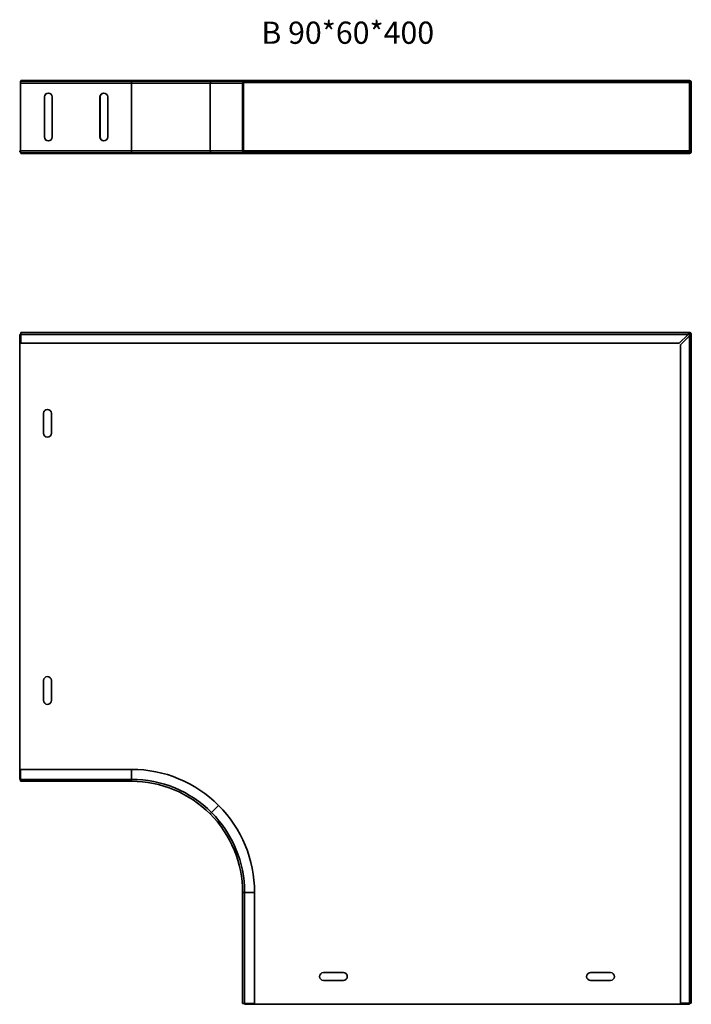
# Model space of a CAD drawing. Units: millimetres. Extents: x 809 to 1414, y 364 to 1251.
import ezdxf

# ---------------------------------------------------------------- set-up
doc = ezdxf.new("R2010")
doc.units = ezdxf.units.MM
for name, color, linetype, lineweight in [('Symbols(DIN)', 7, 'Continuous', 18), ('Visible Edges(DIN)', 7, 'Continuous', 35), ('Visible Tangent Edges(DIN)', 7, 'Continuous', 35)]:
    doc.layers.add(name, color=color, linetype=linetype, lineweight=lineweight)
doc.styles.add('vergokan 3 rood', font='isocpeur.ttf')

msp = doc.modelspace()

# ---------------------------------------------------------------- linework, layer by layer
at = {"layer": 'Visible Edges(DIN)'}
for p, q in [((810.2, 1195.23), (810.2, 1193.48)), ((910.2, 1195.23), (810.2, 1195.23)), ((810.2, 1132.48), (810.2, 1193.48)), ((810.43, 1195.88), (1403.18, 1195.88)), ((810.43, 1195.88), (810.43, 1195.23)), ((910.2, 1195.23), (982.15, 1195.23)), ((1011.95, 1195.23), (982.15, 1195.23)), ((1010.2, 1132.48), (1010.2, 1193.48)), ((1010.95, 1193.48), (1010.95, 1132.48)), ((1011.95, 1195.23), (1020.95, 1195.23)), ((1020.95, 1194.48), (1011.95, 1194.48)), ((1020.95, 1195.23), (1020.95, 1194.48)), ((1020.95, 1195.13), (1403.18, 1195.13)), ((1403.18, 1195.13), (1403.18, 1195.88)), ((1403.18, 1195.88), (1404.43, 1195.86)), ((1411.23, 1194.99), (1403.18, 1195.13)), ((1404.43, 1195.88), (1404.42, 1195.13)), ((1404.42, 1195.13), (1412.47, 1194.99)), ((1404.43, 1195.88), (1412.48, 1195.74)), ((1411.23, 1194.99), (1411.23, 1195.01)), ((1413, 1193.99), (1412.45, 1193.99)), ((1413, 1193.99), (1413.1, 1193.99)), ((1413.17, 1193.99), (1413.1, 1193.99)), ((1413.17, 1193.99), (1413.29, 1193.99)), ((1413.45, 1193.99), (1413.29, 1193.99)), ((1413.45, 1193.99), (1413.45, 1131.97)), ((1414.2, 1193.99), (1414.2, 1131.97)), ((831.7, 1144.98), (831.7, 1180.98)), ((831.93, 1144.98), (831.93, 1180.98)), ((838.7, 1180.98), (838.7, 1144.98)), ((881.7, 1144.98), (881.7, 1180.98)), ((881.93, 1144.98), (881.93, 1180.98)), ((888.7, 1180.98), (888.7, 1144.98)), ((809.45, 1131.48), (809.45, 1132.48)), ((810.2, 1132.48), (809.45, 1132.48)), ((809.45, 1131.48), (810.2, 1131.48)), ((810.2, 1132.48), (810.2, 1130.73)), ((910.2, 1130.73), (810.2, 1130.73)), ((810.43, 1130.08), (810.43, 1130.73)), ((1403.18, 1130.08), (810.43, 1130.08)), ((910.2, 1130.73), (982.15, 1130.73)), ((1011.95, 1130.73), (982.15, 1130.73)), ((1011.95, 1132.48), (1010.95, 1132.48)), ((1412.45, 1132.48), (1011.95, 1132.48)), ((1011.95, 1131.48), (1011.95, 1132.48)), ((1011.95, 1131.48), (1412.45, 1131.48)), ((1020.95, 1130.73), (1011.95, 1130.73)), ((1020.95, 1131.48), (1020.95, 1130.73)), ((1403.18, 1130.83), (1020.95, 1130.83)), ((1403.18, 1130.83), (1411.23, 1130.97)), ((1403.18, 1130.08), (1403.18, 1130.83)), ((1404.43, 1130.1), (1403.18, 1130.08)), ((1412.47, 1130.97), (1404.42, 1130.83)), ((1404.43, 1130.08), (1404.42, 1130.83)), ((1412.48, 1130.22), (1404.43, 1130.08)), ((1411.23, 1130.95), (1411.23, 1130.97)), ((1412.45, 1131.48), (1412.45, 1132.48)), ((1412.45, 1131.97), (1413, 1131.97)), ((1413, 1131.97), (1413.1, 1131.97)), ((1413.1, 1131.97), (1413.17, 1131.97)), ((1413.17, 1131.97), (1413.29, 1131.97)), ((1413.29, 1131.97), (1413.45, 1131.97)), ((809.45, 566.76), (809.45, 967.26)), ((809.45, 967.26), (810.43, 967.26)), ((810.43, 969.01), (1412.45, 969.01)), ((810.43, 967.29), (810.43, 969.01)), ((810.43, 967.29), (810.43, 959.24)), ((1403.18, 959.24), (1411.23, 967.29)), ((1411.23, 967.28), (1403.18, 959.23)), ((1411.22, 967.26), (1412.45, 967.26)), ((1411.23, 967.28), (1411.23, 967.29)), ((1411.23, 967.28), (1411.23, 967.28)), ((1412.45, 969.01), (1413.17, 969.01)), ((1412.45, 967.26), (1412.45, 966.02)), ((1413, 968.1), (1413.1, 968.26)), ((1413.16, 967.97), (1413.69, 968.5)), ((1413.17, 969.01), (1413.17, 968.85)), ((1413.17, 968.85), (1413.17, 968.51)), ((1413.17, 968.37), (1413.41, 968.73)), ((1413.17, 968.51), (1413.17, 968.37)), ((1413.17, 968.37), (1413.17, 968.26)), ((1413.29, 967.81), (1413.45, 967.91)), ((1413.45, 967.98), (1413.56, 967.98)), ((1413.56, 967.98), (1413.92, 968.21)), ((1413.56, 967.98), (1413.7, 967.98)), ((1413.7, 967.98), (1414.05, 967.98)), ((1414.05, 967.98), (1414.2, 967.98)), ((1414.2, 967.98), (1414.2, 967.26)), ((1414.2, 967.26), (1414.2, 365.24)), ((810.43, 959.24), (1403.18, 959.24)), ((810.43, 959.24), (810.43, 959.23)), ((810.43, 959.23), (1403.18, 959.23)), ((1403.18, 959.23), (1403.18, 959.24)), ((1404.42, 957.99), (1412.47, 966.04)), ((1404.43, 957.99), (1404.42, 957.99)), ((1404.42, 957.99), (1404.42, 365.24)), ((1412.48, 966.04), (1404.43, 957.99)), ((1404.43, 957.99), (1404.43, 365.24)), ((1412.48, 966.04), (1412.47, 966.04)), ((1412.47, 966.04), (1412.47, 966.04)), ((830.95, 878.26), (830.95, 896.26)), ((837.95, 896.26), (837.95, 878.26)), ((830.95, 637.76), (830.95, 655.76)), ((837.95, 655.76), (837.95, 637.76)), ((810.2, 566.76), (810.2, 575.76)), ((910.2, 575.76), (810.2, 575.76)), ((810.2, 566.76), (809.45, 566.76)), ((810.2, 566.76), (810.2, 565.01)), ((910.2, 565.01), (810.2, 565.01)), ((1010.2, 465.01), (1010.2, 365.01)), ((1020.95, 465.01), (1020.95, 365.01)), ((1082.95, 392.76), (1100.95, 392.76)), ((1323.45, 392.76), (1341.45, 392.76)), ((1100.95, 385.76), (1082.95, 385.76)), ((1341.45, 385.76), (1323.45, 385.76)), ((1011.95, 365.01), (1010.2, 365.01)), ((1011.95, 364.26), (1011.95, 365.01)), ((1011.95, 365.01), (1020.95, 365.01)), ((1412.45, 364.26), (1011.95, 364.26)), ((1404.43, 365.24), (1404.42, 365.24)), ((1404.43, 365.24), (1412.48, 365.24)), ((1412.45, 365.24), (1412.45, 364.26)), ((1414.2, 365.24), (1412.48, 365.24))]:
    msp.add_line(p, q, dxfattribs=at)
for centre, radius, start, end in [((1011.95, 1193.48), 1.75, 90, 180), ((1011.95, 1193.48), 1, 90, 180), ((1412.45, 1193.99), 1, 0, 89), ((1412.45, 1193.99), 1.75, 0, 89), ((835.2, 1180.98), 3.5, 0, 180), ((835.43, 1180.98), 3.5, 91.88115, 180), ((885.2, 1180.98), 3.5, 0, 180), ((885.43, 1180.98), 3.5, 91.88115, 180), ((835.2, 1144.98), 3.5, 180, 0), ((835.43, 1144.98), 3.5, 180, 268.11885), ((885.2, 1144.98), 3.5, 180, 0), ((885.43, 1144.98), 3.5, 180, 268.11885), ((1011.95, 1132.48), 1.75, 180, 270), ((1011.95, 1132.48), 1, 180, 270), ((1412.45, 1131.97), 1, 271, 0), ((1412.45, 1131.97), 1.75, 271, 0), ((1412.45, 967.26), 1, 56.9414, 71.50837), ((1412.45, 967.26), 1.75, 56.9414, 65.71314), ((1412.45, 967.26), 1, 18.49163, 33.0586), ((1412.45, 967.26), 1.75, 24.28686, 33.0586), ((834.45, 896.26), 3.5, 0, 180), ((834.45, 878.26), 3.5, 180, 0), ((834.45, 655.76), 3.5, 0, 180), ((834.45, 637.76), 3.5, 180, 0), ((910.2, 465.01), 110.75, 45, 90), ((910.2, 465.01), 100, 45, 90), ((910.2, 465.01), 110.75, 0, 45), ((910.2, 465.01), 100, 0, 45), ((1082.95, 389.26), 3.5, 90, 270), ((1100.95, 389.26), 3.5, 270, 90), ((1323.45, 389.26), 3.5, 90, 270), ((1341.45, 389.26), 3.5, 270, 90)]:
    msp.add_arc(centre, radius, start, end, dxfattribs=at)
for points, knots in [([(1413.17, 1193.99), (1413.04, 1194.1), (1412.91, 1194.2), (1412.52, 1194.5), (1412.27, 1194.67), (1411.88, 1194.86), (1411.75, 1194.91), (1411.49, 1194.97), (1411.36, 1194.99), (1411.23, 1194.99)], [0, 0, 0, 0, 0.0498846, 0.0498846, 0.1502257, 0.1502257, 0.1998368, 0.1998368, 0.2494482, 0.2494482, 0.2494482, 0.2494482]), ([(1412.41, 1194.99), (1412.42, 1194.99), (1412.42, 1194.98), (1412.55, 1194.83), (1412.67, 1194.67), (1412.92, 1194.34), (1413.05, 1194.17), (1413.17, 1193.99)], [0.203962, 0.203962, 0.203962, 0.203962, 0.206571, 0.206571, 0.270809, 0.270809, 0.3350473, 0.3350473, 0.3350473, 0.3350473]), ([(1413.16, 1193.73), (1413.13, 1193.78), (1413.11, 1193.82), (1413.05, 1193.91), (1413.03, 1193.95), (1413, 1193.99)], [0, 0, 0, 0, 0.01666492, 0.01666492, 0.03332985, 0.03332985, 0.03332985, 0.03332985]), ([(1413.29, 1193.99), (1413.27, 1193.95), (1413.25, 1193.91), (1413.21, 1193.82), (1413.18, 1193.78), (1413.16, 1193.73)], [0, 0, 0, 0, 0.01666492, 0.01666492, 0.03332985, 0.03332985, 0.03332985, 0.03332985]), ([(1411.23, 1130.97), (1411.36, 1130.97), (1411.49, 1130.99), (1411.88, 1131.09), (1412.14, 1131.22), (1412.53, 1131.48), (1412.66, 1131.57), (1412.91, 1131.77), (1413.04, 1131.87), (1413.17, 1131.97)], [0, 0, 0, 0, 0.0498846, 0.0498846, 0.1502257, 0.1502257, 0.1998368, 0.1998368, 0.2494482, 0.2494482, 0.2494482, 0.2494482]), ([(1413.17, 1131.97), (1412.97, 1131.69), (1412.77, 1131.42), (1412.52, 1131.1), (1412.47, 1131.03), (1412.41, 1130.97)], [0, 0, 0, 0, 0.103305, 0.103305, 0.1314242, 0.1314242, 0.1314242, 0.1314242]), ([(1413, 1131.97), (1413.03, 1132.02), (1413.05, 1132.06), (1413.11, 1132.15), (1413.13, 1132.19), (1413.16, 1132.23)], [0, 0, 0, 0, 0.01666492, 0.01666492, 0.03332985, 0.03332985, 0.03332985, 0.03332985]), ([(1413.16, 1132.23), (1413.18, 1132.19), (1413.21, 1132.15), (1413.25, 1132.06), (1413.27, 1132.02), (1413.29, 1131.97)], [0, 0, 0, 0, 0.01666492, 0.01666492, 0.03332985, 0.03332985, 0.03332985, 0.03332985]), ([(1411.23, 967.29), (1411.43, 967.57), (1411.63, 967.85), (1412.03, 968.34), (1412.23, 968.55), (1412.55, 968.81), (1412.67, 968.88), (1412.92, 968.98), (1413.05, 969.01), (1413.17, 969.01)], [0, 0, 0, 0, 0.103305, 0.103305, 0.206571, 0.206571, 0.270809, 0.270809, 0.3350473, 0.3350473, 0.3350473, 0.3350473]), ([(1413.17, 968.26), (1413.04, 968.26), (1412.91, 968.24), (1412.52, 968.15), (1412.27, 968.02), (1411.88, 967.77), (1411.75, 967.68), (1411.49, 967.48), (1411.36, 967.38), (1411.23, 967.28)], [0, 0, 0, 0, 0.0498846, 0.0498846, 0.1502257, 0.1502257, 0.1998368, 0.1998368, 0.2494482, 0.2494482, 0.2494482, 0.2494482]), ([(1412.47, 966.04), (1412.57, 966.17), (1412.68, 966.3), (1412.97, 966.69), (1413.14, 966.95), (1413.33, 967.34), (1413.37, 967.46), (1413.44, 967.72), (1413.45, 967.85), (1413.45, 967.98)], [0, 0, 0, 0, 0.0498846, 0.0498846, 0.1502257, 0.1502257, 0.1998368, 0.1998368, 0.2494482, 0.2494482, 0.2494482, 0.2494482]), ([(1414.2, 967.98), (1414.2, 967.78), (1414.13, 967.58), (1413.88, 967.18), (1413.69, 966.99), (1413.32, 966.66), (1413.16, 966.54), (1412.83, 966.29), (1412.66, 966.17), (1412.48, 966.04)], [0, 0, 0, 0, 0.103305, 0.103305, 0.206571, 0.206571, 0.270809, 0.270809, 0.3350473, 0.3350473, 0.3350473, 0.3350473]), ([(1413.16, 967.97), (1413.13, 967.99), (1413.11, 968.01), (1413.05, 968.06), (1413.03, 968.08), (1413, 968.1)], [0, 0, 0, 0, 0.01666492, 0.01666492, 0.03332985, 0.03332985, 0.03332985, 0.03332985]), ([(1413.29, 967.81), (1413.27, 967.83), (1413.25, 967.86), (1413.21, 967.92), (1413.18, 967.94), (1413.16, 967.97)], [0, 0, 0, 0, 0.01666492, 0.01666492, 0.03332985, 0.03332985, 0.03332985, 0.03332985]), ([(1413.41, 968.73), (1413.46, 968.69), (1413.51, 968.66), (1413.6, 968.58), (1413.65, 968.54), (1413.69, 968.5)], [0, 0, 0, 0, 0.02240081, 0.02240081, 0.04480161, 0.04480161, 0.04480161, 0.04480161]), ([(1413.69, 968.5), (1413.73, 968.45), (1413.77, 968.41), (1413.85, 968.31), (1413.89, 968.27), (1413.92, 968.21)], [0, 0, 0, 0, 0.02240081, 0.02240081, 0.04480161, 0.04480161, 0.04480161, 0.04480161])]:
    msp.add_open_spline(points, degree=3, knots=knots, dxfattribs=at)
at = {"layer": 'Visible Tangent Edges(DIN)'}
for p, q in [((910.2, 1193.48), (810.2, 1193.48)), ((910.2, 1193.48), (910.2, 1195.23)), ((910.2, 1193.48), (910.2, 1132.48)), ((910.2, 1193.48), (980.91, 1193.48)), ((980.91, 1193.48), (980.91, 1132.48)), ((1010.2, 1193.48), (980.91, 1193.48)), ((1412.45, 1193.99), (1011.09, 1193.99)), ((1020.95, 1194.99), (1411.23, 1194.99)), ((1412.45, 1132.48), (1412.45, 1193.99)), ((1412.47, 1194.99), (1412.48, 1195.74)), ((1414.2, 1193.99), (1413.45, 1193.99)), ((910.2, 1132.48), (810.2, 1132.48)), ((910.2, 1130.73), (910.2, 1132.48)), ((910.2, 1132.48), (980.91, 1132.48)), ((1010.2, 1132.48), (980.91, 1132.48)), ((1411.23, 1130.97), (1020.95, 1130.97)), ((1412.48, 1130.22), (1412.47, 1130.97)), ((1413.45, 1131.97), (1414.2, 1131.97)), ((1411.23, 967.29), (810.43, 967.29)), ((1412.48, 365.24), (1412.48, 966.04)), ((910.2, 575.76), (910.2, 566.76)), ((910.2, 566.76), (810.2, 566.76)), ((910.2, 565.01), (910.2, 566.76)), ((988.51, 543.32), (982.15, 536.96)), ((980.91, 535.72), (982.15, 536.96)), ((1010.2, 465.01), (1011.95, 465.01)), ((1011.95, 465.01), (1011.95, 365.01)), ((1020.95, 465.01), (1011.95, 465.01))]:
    msp.add_line(p, q, dxfattribs=at)
for start, end in [(45, 90), (0, 45)]:
    msp.add_arc((910.2, 465.01), 101.75, start, end, dxfattribs=at)
for centre, major_axis, start_param, end_param in [((982.15, 1193.48), (0, 1.75), 0, 1.570796), ((982.15, 1132.48), (0, -1.75), 4.712389, 6.283185)]:
    msp.add_ellipse(centre, major_axis=major_axis, ratio=0.707107, start_param=start_param, end_param=end_param, dxfattribs=at)

# ---------------------------------------------------------------- texts
at = {"layer": 'Symbols(DIN)', "color": 1, "true_color": 0xff0000, "insert": (1027.08, 1248.82), "char_height": 20, "width": 165.3632, "attachment_point": 1, "style": 'vergokan 3 rood'}
msp.add_mtext('{\\fISOCPEUR|b0|i0;\\H20.0000;B 90*60*400}', dxfattribs=at)

doc.saveas('drawing.dxf')
